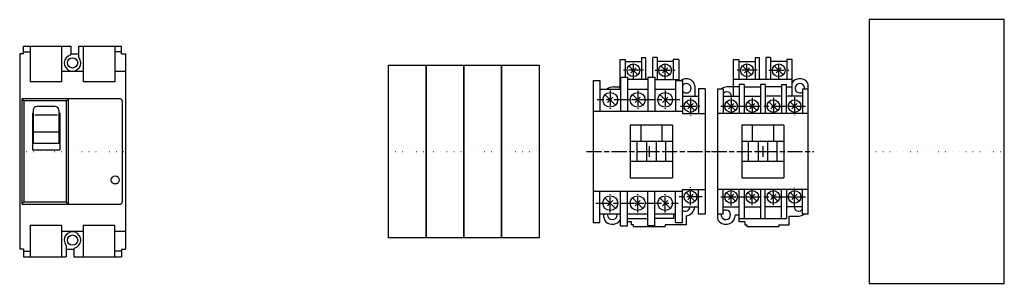
# Model space of a CAD drawing. Units: millimetres. Extents: x 250 to 2186, y -1171 to 2417.
# Drawn here: x 330 to 796, y 2292 to 2417 of the extents above; entities that cross this region are included whole.
import ezdxf

# ---------------------------------------------------------------- set-up
doc = ezdxf.new("R2010")
doc.units = ezdxf.units.MM
doc.linetypes.add('CENTER', pattern=[11.96081, 7.17649, -1.19608, 2.39216, -1.19608])
doc.linetypes.add('DOT2', pattern=[3.175, 0, -3.175])
for name, color, linetype in [('0A', 7, 'Continuous'), ('0B', 6, 'Continuous'), ('0C', 3, 'Continuous'), ('0D', 2, 'Continuous'), ('10', 6, 'CENTER'), ('F01_OUT', 6, 'Continuous'), ('器具', 30, 'Continuous'), ('物件鋁軌中線', 130, 'DOT2')]:
    doc.layers.add(name, color=color, linetype=linetype)

# ---------------------------------------------------------------- blocks, each defined once
blk = doc.blocks.new('A$C791A1F31')
at = {"layer": '0A', "color": 7, "linetype": 'Continuous'}
for p, q in [((24.28, 38), (24.28, 33)), ((21.78, 35.5), (26.78, 35.5))]:
    blk.add_line(p, q, dxfattribs=at)
at = {"layer": '0B', "color": 6, "linetype": 'Continuous'}
for p, q in [((20.63, 80), (22.68, 80)), ((20.63, 80), (20.63, 78.1)), ((22.68, 69.6), (22.68, 80)), ((25.88, 69.6), (25.88, 80)), ((27.93, 80), (25.88, 80)), ((27.93, 80), (27.93, 78.1)), ((10.33, 79.1), (12.93, 79.1)), ((10.33, 66.1), (10.33, 79.1)), ((12.93, 79.1), (12.93, 78.1)), ((12.93, 78.1), (20.63, 78.1)), ((35.63, 78.1), (27.93, 78.1)), ((38.23, 79.1), (35.63, 79.1)), ((35.63, 79.1), (35.63, 78.1)), ((38.23, 68.27), (38.23, 79.1)), ((10.33, 66.1), (7.28, 66.1)), ((25.88, 69.6), (22.68, 69.6)), ((45.78, 5.8), (45.78, 66.62)), ((2.78, 65.2), (2.78, 4.38)), ((2.78, 65.2), (4.58, 65.2)), ((11.28, 5.45), (13.13, 5.45)), ((13.13, 2.2), (13.13, 5.45)), ((36.78, 4.9), (41.28, 4.9)), ((36.78, 0.8), (36.78, 4.9)), ((45.78, 5.8), (43.98, 5.8)), ((15.78, 2.2), (13.13, 2.2)), ((15.78, 2.2), (15.78, 0.8)), ((15.78, 0.8), (16.78, 0.8)), ((16.78, 0.8), (16.78, 0)), ((31.78, 0.8), (36.78, 0.8)), ((31.78, 0.8), (31.78, 0)), ((16.78, 0), (31.78, 0))]:
    blk.add_line(p, q, dxfattribs=at)
for centre, radius, start, end in [((41.78, 65.5), 4.5, 48.1896, 142.082), ((7.28, 61.6), 4.5, 90.0002, 126.87), ((42.78, 66.62), 3, 0, 48.1897), ((6.78, 5.5), 4.5, 228.19, 359.363), ((41.28, 9.4), 4.5, 270, 306.87), ((5.78, 4.38), 3, 180, 228.19)]:
    blk.add_arc(centre, radius, start, end, dxfattribs=at)
at = {"layer": '0C', "color": 3, "linetype": 'Continuous'}
for p, q in [((12.93, 78.1), (12.93, 69.6)), ((20.63, 78.1), (20.63, 69.6)), ((27.93, 78.1), (27.93, 69.6)), ((35.63, 78.1), (35.63, 69.6)), ((22.68, 69.6), (10.33, 69.6)), ((13.13, 66.1), (10.33, 66.1)), ((10.33, 61.7), (10.33, 66.1)), ((13.13, 67.2), (13.13, 53.5)), ((15.43, 67.2), (13.13, 67.2)), ((15.43, 67.2), (15.43, 53.5)), ((15.43, 66.1), (23.13, 66.1)), ((23.13, 67.2), (23.13, 53.5)), ((25.43, 67.2), (23.13, 67.2)), ((25.43, 67.2), (25.43, 53.5)), ((33.13, 66.1), (25.43, 66.1)), ((38.23, 69.6), (25.88, 69.6)), ((33.13, 67.2), (33.13, 53.5)), ((33.13, 67.2), (35.43, 67.2)), ((35.43, 53.5), (35.43, 67.2)), ((35.43, 66.1), (38.23, 66.1)), ((38.23, 61.7), (38.23, 68.27)), ((4.58, 65.2), (5.43, 65.2)), ((5.43, 65.2), (5.43, 53.5)), ((5.43, 61.7), (13.13, 61.7)), ((15.43, 61.7), (23.13, 61.7)), ((33.13, 61.7), (25.43, 61.7)), ((43.13, 61.7), (35.43, 61.7)), ((43.13, 65.2), (43.13, 53.5)), ((43.13, 65.2), (45.78, 65.2)), ((45.78, 53.5), (2.78, 53.5)), ((34.28, 48), (14.28, 48)), ((14.28, 48), (14.28, 23)), ((19.28, 48), (19.28, 40.2)), ((29.28, 48), (29.28, 40.2)), ((34.28, 48), (34.28, 23)), ((34.28, 40.2), (14.28, 40.2)), ((17.53, 30.8), (17.53, 40.2)), ((22.03, 40.2), (22.03, 30.8)), ((26.53, 40.2), (26.53, 30.8)), ((31.03, 30.8), (31.03, 40.2)), ((34.28, 30.8), (14.28, 30.8)), ((14.28, 23), (34.28, 23)), ((45.78, 17.5), (2.78, 17.5)), ((5.43, 5.8), (5.43, 17.5)), ((13.13, 5.45), (13.13, 17.5)), ((15.43, 17.5), (15.43, 3.8)), ((23.13, 17.5), (23.13, 3.8)), ((25.43, 3.8), (25.43, 17.5)), ((33.13, 3.8), (33.13, 17.5)), ((35.43, 17.5), (35.43, 3.8)), ((43.13, 5.8), (43.13, 17.5)), ((5.43, 5.8), (2.78, 5.8)), ((5.43, 9.3), (13.13, 9.3)), ((15.43, 9.3), (23.13, 9.3)), ((33.13, 9.3), (25.43, 9.3)), ((43.13, 9.3), (35.43, 9.3)), ((43.98, 5.8), (43.13, 5.8)), ((13.13, 3.8), (34.63, 3.8)), ((34.63, 3.8), (35.43, 3.8))]:
    blk.add_line(p, q, dxfattribs=at)
for centre, start, end in [((41.78, 65.5), 352.338, 306.87), ((7.28, 61.5), 5.0997, 145.308), ((6.78, 5.5), 172.338, 233.13), ((6.78, 5.5), 233.13, 126.87), ((41.28, 9.5), 185.1, 325.308)]:
    blk.add_arc(centre, 2.25, start, end, dxfattribs=at)
at = {"layer": '0D', "color": 2, "linetype": 'Continuous'}
for p, q in [((18.9, 71.88), (14.66, 76.12)), ((15.55, 72.76), (18.02, 75.24)), ((33.9, 71.88), (29.66, 76.12)), ((30.55, 72.76), (33.02, 75.24)), ((11.4, 54.88), (7.16, 59.12)), ((8.04, 55.76), (10.52, 58.24)), ((21.4, 54.88), (17.16, 59.12)), ((18.05, 55.76), (20.52, 58.24)), ((31.4, 54.88), (27.16, 59.12)), ((28.05, 55.76), (30.52, 58.24)), ((41.4, 54.88), (37.16, 59.12)), ((38.05, 55.76), (40.52, 58.24)), ((11.4, 11.88), (7.16, 16.12)), ((8.04, 12.76), (10.52, 15.24)), ((21.4, 11.88), (17.16, 16.12)), ((18.05, 12.76), (20.52, 15.24)), ((31.4, 11.88), (27.16, 16.12)), ((28.05, 12.76), (30.52, 15.24)), ((41.4, 11.88), (37.16, 16.12)), ((38.05, 12.76), (40.52, 15.24))]:
    blk.add_line(p, q, dxfattribs=at)
for centre in [(16.78, 74), (31.78, 74), (9.28, 57), (19.28, 57), (29.28, 57), (39.28, 57), (9.28, 14), (19.28, 14), (29.28, 14), (39.28, 14)]:
    blk.add_circle(centre, 3, dxfattribs=at)
at = {"layer": '10', "color": 6, "linetype": 'CENTER'}
for p, q in [((16.78, 69.9), (16.78, 77.91)), ((31.78, 69.9), (31.78, 77.91)), ((21.55, 74), (12.13, 74)), ((27.06, 74), (36.55, 74)), ((9.28, 61.13), (9.28, 52.82)), ((19.28, 60.98), (19.28, 52.82)), ((29.28, 60.98), (29.28, 52.89)), ((39.28, 61.2), (39.28, 52.74)), ((4.41, 57), (44.42, 57)), ((0, 35.5), (48.48, 35.5)), ((4.41, 14), (44.42, 14)), ((9.28, 9.87), (9.28, 18.18)), ((19.28, 10.02), (19.28, 18.18)), ((29.28, 10.02), (29.28, 18.11)), ((39.28, 9.8), (39.28, 18.26))]:
    blk.add_line(p, q, dxfattribs=at)
blk = doc.blocks.new('A$C71514537')
at = {"layer": '0A', "color": 7, "linetype": 'Continuous'}
for p, q in [((24, 0), (29, 0)), ((26.5, 2.5), (26.5, -2.5))]:
    blk.add_line(p, q, dxfattribs=at)
at = {"layer": '0B', "color": 6, "linetype": 'Continuous'}
for p, q in [((12.55, 43.6), (12.55, 30.6)), ((12.55, 43.6), (15.15, 43.6)), ((15.15, 43.6), (15.15, 42.6)), ((15.15, 42.6), (22.85, 42.6)), ((22.85, 44.5), (22.85, 42.6)), ((22.85, 44.5), (24.9, 44.5)), ((24.9, 34.1), (24.9, 44.5)), ((28.1, 35.2), (28.1, 44.5)), ((30.15, 44.5), (28.1, 44.5)), ((30.15, 44.5), (30.15, 42.6)), ((37.85, 42.6), (30.15, 42.6)), ((40.45, 43.6), (37.85, 43.6)), ((37.85, 43.6), (37.85, 42.6)), ((40.45, 43.6), (40.45, 33.7)), ((0, 33.7), (3.15, 33.7)), ((0, 33.7), (0, -33.7)), ((3.15, 33.7), (3.15, 29.5)), ((25.85, 34.1), (24.9, 34.1)), ((25.85, 35.2), (28.1, 35.2)), ((25.85, 35.2), (25.85, 34.1)), ((40.45, 33.7), (41.438, 33.7)), ((3.15, 29.5), (6.552, 29.5)), ((9.5, 30.6), (12.55, 30.6)), ((48, 31.118), (48, 26.2)), ((53, 29.7), (49.85, 29.7)), ((49.85, 29.7), (49.85, 26.2)), ((53, 29.7), (53, -29.7)), ((48, 26.2), (49.85, 26.2)), ((47.996, -26.2), (49.85, -26.2)), ((49.85, -29.7), (49.85, -26.2)), ((3.15, -29.5), (5, -29.5)), ((3.15, -33.7), (3.15, -29.5)), ((5, -31.118), (5, -29.5)), ((12.85, -35.2), (12.85, -32.3298)), ((44, -30.4722), (44, -34.7)), ((53, -29.7), (49.85, -29.7)), ((0, -33.7), (3.15, -33.7)), ((12.85, -35.2), (16.15, -35.2)), ((16.15, -35.2), (16.15, -33.3)), ((18, -33.3), (16.15, -33.3)), ((18, -34.7), (18, -33.3)), ((19, -34.7), (18, -34.7)), ((19, -35.5), (19, -34.7)), ((19, -35.5), (34, -35.5)), ((34, -34.7), (34, -35.5)), ((44, -34.7), (34, -34.7))]:
    blk.add_line(p, q, dxfattribs=at)
for centre, radius, start, end in [((44, 30), 4.5, 55.3083, 124.692), ((44, 30), 4.5, 48.1896, 55.3083), ((45, 31.118), 3, 0, 48.1897), ((9.5, 26.1), 4.5, 90.0002, 130.927), ((43.5, -26), 4.5, 276.379, 357.453), ((8, -31.118), 3, 180, 228.19), ((9, -30), 4.5, 228.19, 328.822)]:
    blk.add_arc(centre, radius, start, end, dxfattribs=at)
at = {"layer": '0C', "color": 3, "linetype": 'Continuous'}
for p, q in [((15.15, 42.6), (15.15, 35.2)), ((22.85, 42.6), (22.85, 34.1)), ((30.15, 42.6), (30.15, 34.1)), ((37.85, 42.6), (37.85, 34.1)), ((12.85, 35.2), (16.15, 35.2)), ((12.85, 35.2), (12.85, 19)), ((16.15, 35.2), (16.15, 19)), ((24.9, 34.1), (16.15, 34.1)), ((25.85, 34.1), (25.85, 19)), ((28.1, 35.2), (29.15, 35.2)), ((29.15, 35.2), (29.15, 19)), ((29.15, 34.1), (40.45, 34.1)), ((38.85, 33.7), (40.45, 33.7)), ((38.85, 33.7), (38.85, 19)), ((41.438, 33.7), (42.15, 33.7)), ((42.15, 33.7), (42.15, 18)), ((3.15, 29.5), (3.15, 19)), ((6.552, 29.5), (12.448, 29.5)), ((12.448, 29.5), (12.85, 29.5)), ((12.55, 30.6), (12.55, 29.5)), ((16.15, 29.5), (25.85, 29.5)), ((29.15, 29.5), (38.85, 29.5)), ((42.15, 26.2), (48, 26.2)), ((49.85, 26.2), (49.85, 18)), ((42.15, 19), (0, 19)), ((42.15, 18), (53, 18)), ((17.5, 12.5), (17.5, -12.5)), ((37.5, 12.5), (17.5, 12.5)), ((22.5, 12.5), (22.5, 4.7)), ((32.5, 12.5), (32.5, 4.7)), ((37.5, 12.5), (37.5, -12.5)), ((37.5, 4.7), (17.5, 4.7)), ((20.75, -4.7), (20.75, 4.7)), ((25.25, 4.7), (25.25, -4.7)), ((29.75, 4.7), (29.75, -4.7)), ((34.25, -4.7), (34.25, 4.7)), ((37.5, -4.7), (17.5, -4.7)), ((17.5, -12.5), (37.5, -12.5)), ((42.15, -18), (53, -18)), ((42.15, -33.7), (42.15, -18)), ((49.85, -26.2), (49.85, -18)), ((42.15, -19), (0, -19)), ((3.15, -29.5), (3.15, -19)), ((12.85, -27.6704), (12.85, -19)), ((16.15, -33.3), (16.15, -19)), ((25.85, -35.2), (25.85, -19)), ((29.15, -35.2), (29.15, -19)), ((38.85, -33.7), (38.85, -19)), ((12.85, -32.3298), (12.85, -27.6704)), ((42.15, -26.2), (47.996, -26.2)), ((5, -29.5), (12.85, -29.5)), ((16.15, -29.5), (25.85, -29.5)), ((16.15, -31.7), (25.85, -31.7)), ((29.15, -29.5), (38.85, -29.5)), ((38, -31.7), (29.15, -31.7)), ((38, -29.5), (38, -31.7)), ((29.15, -35.2), (25.85, -35.2)), ((38.85, -33.7), (42.15, -33.7))]:
    blk.add_line(p, q, dxfattribs=at)
for centre, radius, start, end in [((44, 30), 2.25, 214.692, 145.308), ((43.5, -26), 2.25, 233.13, 354.9), ((9, -30), 2.2501, 167.161, 12.84)]:
    blk.add_arc(centre, radius, start, end, dxfattribs=at)
at = {"layer": '0D', "color": 2, "linetype": 'Continuous'}
for p, q in [((21.122, 36.3788), (16.88, 40.6214)), ((17.764, 37.2626), (20.238, 39.7374)), ((36.122, 36.3788), (31.88, 40.6214)), ((32.764, 37.2626), (35.238, 39.7374)), ((5.525, 26.975), (10.475, 22.0252)), ((9.237, 25.7374), (6.763, 23.2626)), ((18.526, 26.975), (23.476, 22.0252)), ((22.238, 25.7374), (19.764, 23.2626)), ((31.526, 26.975), (36.476, 22.0252)), ((35.238, 25.7374), (32.764, 23.2626)), ((48.122, 19.3787), (43.88, 23.6212)), ((44.764, 20.2626), (47.238, 22.7374)), ((5.525, -22.0252), (10.475, -26.975)), ((9.237, -23.2626), (6.763, -25.7374)), ((18.526, -22.0252), (23.476, -26.975)), ((22.238, -23.2626), (19.764, -25.7374)), ((31.526, -22.0252), (36.476, -26.975)), ((35.238, -23.2626), (32.764, -25.7374)), ((48.122, -23.6212), (43.88, -19.3787)), ((44.764, -22.7374), (47.238, -20.2626))]:
    blk.add_line(p, q, dxfattribs=at)
for centre, radius in [((19, 38.5), 3), ((34, 38.5), 3), ((8, 24.5), 3.5), ((21, 24.5), 3.5), ((34, 24.5), 3.5), ((46, 21.5), 3), ((46, -21.5), 3), ((8, -24.5), 3.5), ((21, -24.5), 3.5), ((34, -24.5), 3.5)]:
    blk.add_circle(centre, radius, dxfattribs=at)
at = {"layer": '10', "color": 6, "linetype": 'CENTER'}
for p, q in [((19, 34.3952), (19, 42.4108)), ((34, 34.3952), (34, 42.4108)), ((23.764, 38.5), (14.351, 38.5)), ((29.28, 38.5), (38.766, 38.5)), ((8, 28.8682), (8, 20.2208)), ((21, 28.8682), (21, 20.2208)), ((34, 28.8682), (34, 20.2208)), ((40.876, 24.5), (1.832, 24.5)), ((46, 25.4264), (46, 16.8624)), ((41.316, 21.5), (50.466, 21.5)), ((-3.294, 0), (56.114, 0)), ((46, -25.5186), (46, -16.8624)), ((8, -28.8682), (8, -20.2208)), ((21, -28.8682), (21, -20.2208)), ((34, -28.8682), (34, -20.2208)), ((51.448, -21.5), (40.7, -21.5)), ((1.124, -24.5), (40.17, -24.5))]:
    blk.add_line(p, q, dxfattribs=at)
blk = doc.blocks.new('A$C02430AFF')
at = {"layer": 'F01_OUT'}
for p, q in [((-48.199939, 46.250001), (-48.199939, 50)), ((-48.199939, 50), (-25.600001, 50)), ((-48.199939, 47.2), (-45, 47.2)), ((-45.000001, 50), (-45.000001, 33)), ((-30.000001, 33), (-30.000001, 50)), ((-25.600001, 46.260206), (-25.600001, 50)), ((-22.000001, 44.666478), (-22.000001, 50)), ((-22.000001, 50), (-1.800061, 50)), ((-20.000001, 50), (-20.000001, 33)), ((-5, 50), (-5, 33)), ((-1.800061, 47.2), (-5, 47.2)), ((-1.800061, 46.250001), (-1.800061, 50)), ((-48.199939, 46.250001), (-50, 46.250001)), ((-50, 46.250001), (-50, -46.250001)), ((-25.600001, 46.250001), (-22.000001, 46.250001)), ((-1.800061, 46.250001), (0, 46.250001)), ((0, 46.250001), (0, -46.250001)), ((-20.000001, 37.899964), (-30.000001, 37.899964)), ((0, 37.899964), (-5, 37.899964)), ((-30.000001, 33), (-45.000001, 33)), ((-5, 33), (-20.000001, 33)), ((-47.999993, 24), (-48.999993, 24.57735)), ((-48.999986, 24.646416), (-48.999986, -24.646478)), ((-2.49997, 24.99997), (-48.646433, 24.99997)), ((-27.999993, 24), (-47.999993, 24)), ((-47.999993, 24), (-47.999993, -24)), ((-27.999993, 24), (-26.999993, 24.57735)), ((-27.999993, 24), (-27.999993, -24)), ((-27.000001, 24.646416), (-27.000001, -24.646478)), ((-1.5, 23.99997), (-1.5, -24.000031)), ((-43.550001, 19.635318), (-43.550001, 3.90003)), ((-33.199993, 21.385318), (-41.800001, 21.385318)), ((-31.449993, 19.635318), (-31.449993, 3.90003)), ((-44.000001, 18.25003), (-44.000001, 0.75003)), ((-44.000001, 18.25003), (-43.550001, 18.25003)), ((-44.000001, 15.10003), (-43.550001, 15.10003)), ((-32.146895, 17.277533), (-42.764321, 17.277533)), ((-31.449993, 18.25003), (-30.999986, 18.25003)), ((-31.449993, 15.10003), (-30.999986, 15.10003)), ((-30.999986, 18.25003), (-30.999986, 0.75003)), ((-43.550001, 9.279081), (-31.449993, 9.279081)), ((-44.000001, 3.90003), (-30.999986, 3.90003)), ((-44.000001, 0.75003), (-30.999986, 0.75003)), ((-47.999993, -24), (-48.999993, -24.577351)), ((-48.646433, -25.000031), (-2.5, -25.000031)), ((-27.999993, -24), (-47.999993, -24)), ((-27.999993, -24), (-26.999993, -24.577351)), ((-45.000001, -35.000001), (-45.000001, -50.000002)), ((-45.000001, -35.000001), (-30.000001, -35.000001)), ((-30.000001, -50.000002), (-30.000001, -35.000001)), ((-20.000001, -35.000001), (-20.000001, -50.000002)), ((-20.000001, -35.000001), (-5, -35.000001)), ((-5, -50.000002), (-5, -35.000001)), ((-20.000001, -38), (-30.000001, -38)), ((0, -38), (-5, -38)), ((-48.199939, -46.250001), (-50, -46.250001)), ((-48.199939, -46.250001), (-48.199939, -50.000002)), ((-28.89994, -41.996047), (-28.89994, -42.010914)), ((-28.000001, -44.666319), (-28.000001, -50.000002)), ((-28.000001, -46.250001), (-24.400001, -46.250001)), ((-24.400001, -46.260238), (-24.400001, -50.000002)), ((-1.800061, -46.250001), (0, -46.250001)), ((-1.800061, -46.250001), (-1.800061, -50.000002)), ((-48.199939, -47.2), (-45, -47.2)), ((-48.199939, -50.000002), (-28.000001, -50.000002)), ((-24.400001, -50.000002), (-1.800061, -50.000002)), ((-1.800061, -47.2), (-5, -47.2))]:
    blk.add_line(p, q, dxfattribs=at)
for centre, radius in [((-24.99994, 41.99994), 2.45), ((-4.799985, -13.499857), 1.9), ((-24.99994, -41.99994), 2.45)]:
    blk.add_circle(centre, radius, dxfattribs=at)
for centre, radius, start, end in [((-24.99994, 41.99994), 3.9, 104.478333, 37.303102), ((-26.100001, 46.260206), 0.5, 284.478333, 0), ((-21.500001, 44.666478), 0.5, 180, 217.303102), ((-48.646433, 24.646416), 0.353553, 90, 180), ((-27.353554, 24.646416), 0.353553, 0, 90), ((-2.49997, 23.99997), 1, 0, 90), ((-41.800001, 19.635318), 1.75, 90, 180), ((-33.199993, 19.635318), 1.75, 0, 90), ((-48.646433, -24.646478), 0.353553, 180, 270), ((-27.353554, -24.646478), 0.353553, 270, 0), ((-2.5, -24.000031), 1, 270, 359.999999), ((-24.99994, -41.99994), 3.9, 284.476692, 217.300479), ((-28.500001, -44.666319), 0.5, 0, 37.300479), ((-23.900001, -46.260238), 0.5, 104.476692, 179.999991)]:
    blk.add_arc(centre, radius, start, end, dxfattribs=at)

msp = doc.modelspace()

# ---------------------------------------------------------------- linework, layer by layer
at = {"layer": '器具'}
for points in [[(731.854, 2291.783), (795.854, 2291.783), (795.854, 2416.783), (731.854, 2416.783)], [(504.467, 2395.283), (522.267, 2395.283), (522.267, 2313.283), (504.467, 2313.283)], [(522.267, 2395.283), (540.067, 2395.283), (540.067, 2313.283), (522.267, 2313.283)], [(540.067, 2395.283), (557.867, 2395.283), (557.867, 2313.283), (540.067, 2313.283)], [(557.867, 2395.283), (575.667, 2395.283), (575.667, 2313.283), (557.867, 2313.283)]]:
    msp.add_lwpolyline(points, close=True, dxfattribs=at)
at = {"layer": '物件鋁軌中線'}
for p, q in [((329.867, 2354.283), (379.867, 2354.283)), ((504.467, 2354.283), (522.267, 2354.283)), ((522.267, 2354.283), (540.067, 2354.283)), ((540.067, 2354.283), (557.867, 2354.283)), ((557.867, 2354.283), (575.667, 2354.283)), ((731.854, 2354.283), (795.854, 2354.283))]:
    msp.add_line(p, q, dxfattribs=at)

# ---------------------------------------------------------------- block references
at = {"layer": '器具'}
for name, p in [('A$C02430AFF', (379.867, 2354.283)), ('A$C71514537', (601.341, 2354.283)), ('A$C791A1F31', (657.291, 2318.783))]:
    msp.add_blockref(name, p, dxfattribs=at)

doc.saveas('drawing.dxf')
